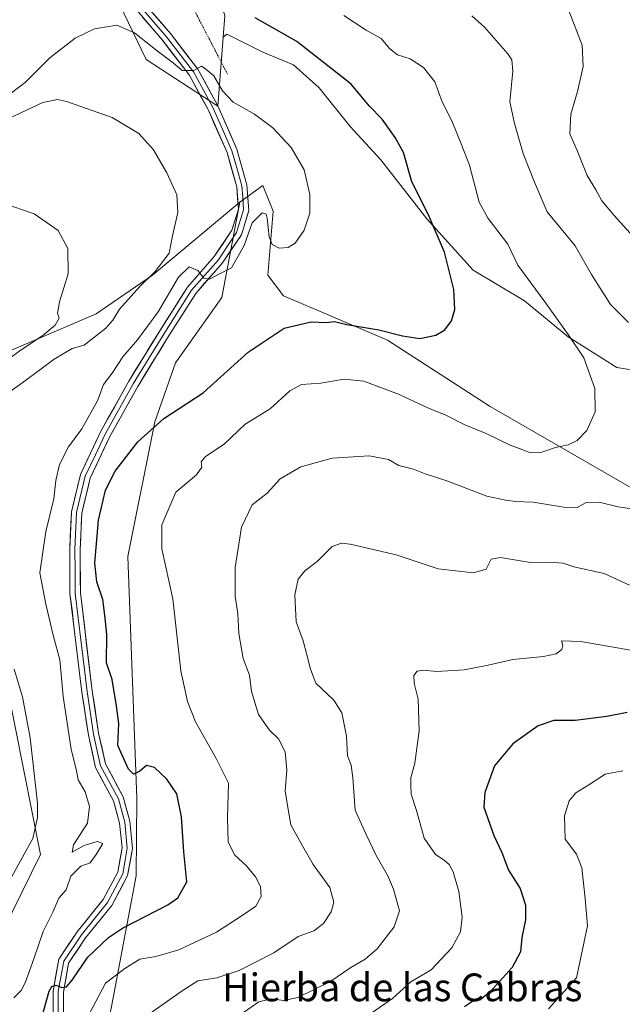
# Model space of a CAD drawing. Units: metres. Extents: x 604176 to 607628, y 4719962 to 4722327.
# Drawn here: x 604973 to 605146, y 4721462 to 4721746 of the extents above; entities that cross this region are included whole.
import ezdxf
from ezdxf.enums import TextEntityAlignment as Align

# ---------------------------------------------------------------- set-up
doc = ezdxf.new("R2010")
doc.units = ezdxf.units.M
doc.header["$MEASUREMENT"] = 0
doc.linetypes.add('TRAZOS', pattern=[0.75, 0.5, -0.25])
for name, color, linetype, lineweight in [('Cultivos herbáceos CxS', 92, 'Continuous', 0), ('Curva de nivel maestra', 36, 'Continuous', 30), ('Curva de nivel normal', 36, 'Continuous', 0), ('Layer 0', 7, 'Continuous', 0), ('Matorral CxS', 135, 'Continuous', 0), ('Pastizal CxS', 92, 'Continuous', 0), ('Texto cartográfico', 19, 'Continuous', 0), ('Valla', 19, 'TRAZOS', 0)]:
    doc.layers.add(name, color=color, linetype=linetype, lineweight=lineweight)
doc.styles.add('Arial', font='txt', dxfattribs={"height": 0.2})

# ---------------------------------------------------------------- blocks, each defined once
blk = doc.blocks.new('*U189')
at = {"layer": 'Curva de nivel normal', "color": 36, "linetype": 'Continuous', "lineweight": 0}
blk.add_polyline3d([(604967.94, 4721693.27, 560), (604976.84, 4721690.23, 560), (604983.8, 4721685.36, 560), (604986.51, 4721680.22, 560), (604986.64, 4721672.92, 560), (604984.16, 4721664.78, 560), (604983.59, 4721661.54, 560), (604984, 4721660.11, 560), (604982.87, 4721658.04, 560), (604979.3, 4721655.07, 560), (604973.04, 4721650.98, 560), (604965.15, 4721645.24, 560)], dxfattribs=at)
blk = doc.blocks.new('*U190')
at = {"layer": 'Curva de nivel normal', "color": 36, "linetype": 'Continuous', "lineweight": 0}
blk.add_polyline3d([(604992.8, 4721459.66, 580), (604997.44, 4721468.4, 580), (605002.94, 4721472.64, 580), (605007.36, 4721475.27, 580), (605011.96, 4721476.04, 580), (605018.56, 4721478, 580), (605029.39, 4721483.11, 580), (605036.79, 4721487.89, 580), (605040.81, 4721490.6, 580), (605042.32, 4721493.31, 580), (605042.16, 4721496.26, 580), (605040.72, 4721499.04, 580), (605038.06, 4721502.19, 580), (605034.73, 4721505.28, 580), (605032.76, 4721509.05, 580), (605032.58, 4721516.12, 580), (605032.87, 4721526.01, 580), (605029.22, 4721533.3, 580), (605023.34, 4721543.68, 580), (605021.1, 4721549.58, 580), (605019.1, 4721558.41, 580), (605016.8, 4721579.2, 580), (605013.67, 4721593.56, 580), (605013.7, 4721600.56, 580), (605017.69, 4721609.9, 580), (605023.64, 4721614.9, 580), (605025.24, 4721617.16, 580), (605025.02, 4721618.72, 580), (605026.28, 4721620.18, 580), (605031.61, 4721623.8, 580), (605037.68, 4721629.52, 580), (605044.93, 4721633.94, 580), (605050.59, 4721639.14, 580), (605053.93, 4721641, 580), (605059.52, 4721641.36, 580), (605066.22, 4721642.48, 580), (605071.95, 4721641.91, 580), (605081.92, 4721638.22, 580), (605090.62, 4721634.16, 580), (605095.61, 4721632.17, 580), (605101.09, 4721629.38, 580), (605107.16, 4721626.82, 580), (605114.1, 4721623.5, 580), (605117.82, 4721622.12, 580), (605119.74, 4721621.33, 580), (605123.23, 4721621.47, 580), (605127.16, 4721622.84, 580), (605130.89, 4721623.59, 580), (605133.41, 4721624.8, 580), (605136.22, 4721627.76, 580), (605138.63, 4721633.12, 580), (605138.54, 4721639.86, 580), (605135.36, 4721648.68, 580), (605130.89, 4721655.42, 580), (605124.15, 4721664.84, 580), (605116.34, 4721675.35, 580), (605113.49, 4721681.46, 580), (605107.76, 4721688.81, 580), (605105.18, 4721693.57, 580), (605102.44, 4721704.23, 580), (605100.03, 4721710.39, 580), (605097.34, 4721716.96, 580), (605094.49, 4721722.45, 580), (605092.42, 4721728.28, 580), (605089.17, 4721732.39, 580), (605085.25, 4721734.88, 580), (605081.62, 4721735.99, 580), (605079.4, 4721737.76, 580), (605076.95, 4721740.7, 580), (605072.64, 4721743.17, 580), (605066.16, 4721747.34, 580)], dxfattribs=at)
blk = doc.blocks.new('*U191')
at = {"layer": 'Curva de nivel normal', "color": 36, "linetype": 'Continuous', "lineweight": 0}
for points in [[(604963.28, 4721714.78, 565), (604979.34, 4721722.25, 565), (604983.54, 4721723.18, 565), (604986.2, 4721722.58, 565), (604999.35, 4721717.97, 565), (605007, 4721713.36, 565), (605011.24, 4721708.63, 565), (605015.11, 4721702.01, 565), (605017.94, 4721695.66, 565), (605018.26, 4721690.55, 565), (605016.73, 4721683.89, 565), (605015.8, 4721678.89, 565), (605011.76, 4721673.55, 565), (605007.28, 4721669.22, 565), (605001.42, 4721662.7, 565), (604999.56, 4721659.51, 565), (604997.5, 4721657.21, 565), (604991.27, 4721652.36, 565), (604987.84, 4721651.33, 565), (604982.6, 4721648.3, 565), (604974.36, 4721642.14, 565), (604968.83, 4721638.22, 565)], [(604971.03, 4721558.91, 565), (604973.47, 4721550.95, 565), (604975.71, 4721539.09, 565), (604977.76, 4721520.29, 565), (604977.8, 4721516.11, 565), (604976.41, 4721510.06, 565), (604969.36, 4721497.17, 565)]]:
    blk.add_polyline3d(points, dxfattribs=at)
blk = doc.blocks.new('*U193')
at = {"layer": 'Curva de nivel normal', "color": 36, "linetype": 'Continuous', "lineweight": 0}
blk.add_polyline3d([(604970.97, 4721464.16, 570), (604973.04, 4721466.23, 570), (604974.27, 4721468.42, 570), (604976.78, 4721475.37, 570), (604979.43, 4721483.24, 570), (604982.21, 4721488.84, 570), (604983.99, 4721492.88, 570), (604986.09, 4721495.25, 570), (604987.41, 4721499.18, 570), (604990.25, 4721502.09, 570), (604993.02, 4721503.11, 570), (604994.72, 4721505.49, 570), (604996.65, 4721508.62, 570), (604994.98, 4721509.26, 570), (604991.25, 4721508.09, 570), (604987.84, 4721506.12, 570), (604988.21, 4721508.22, 570), (604992.2, 4721514.46, 570), (604992.76, 4721519.3, 570), (604991.5, 4721523.58, 570), (604989.56, 4721527, 570), (604989, 4721529.6, 570), (604987.5, 4721535.82, 570), (604985.16, 4721551.05, 570), (604984.2, 4721561.64, 570), (604982.44, 4721568.28, 570), (604980.19, 4721577.62, 570), (604978.49, 4721586.64, 570), (604980.22, 4721598.56, 570), (604982.47, 4721607.99, 570), (604983.1, 4721613.26, 570), (604984.15, 4721617.94, 570), (604986.71, 4721622.99, 570), (604990.54, 4721628.23, 570), (604995.11, 4721636.23, 570), (604996.84, 4721640.98, 570), (604999.29, 4721644.27, 570), (605002.4, 4721648.98, 570), (605006.65, 4721653.89, 570), (605012.58, 4721661.96, 570), (605018.51, 4721671.88, 570), (605021.57, 4721674.94, 570), (605024.04, 4721673.89, 570), (605025.8, 4721671.64, 570), (605027.42, 4721671.36, 570), (605030.88, 4721673.16, 570), (605033.8, 4721674.64, 570), (605037.43, 4721681.06, 570), (605039.69, 4721687.57, 570), (605042.63, 4721690.43, 570), (605043.73, 4721690.06, 570), (605044.02, 4721688.98, 570), (605044.6, 4721683.58, 570), (605045.48, 4721681.32, 570), (605047.46, 4721680.3, 570), (605050.13, 4721680.46, 570), (605052.11, 4721681.75, 570), (605054.72, 4721685.44, 570), (605056.31, 4721690.42, 570), (605056.36, 4721695.76, 570), (605054.68, 4721702.89, 570), (605050.97, 4721709.29, 570), (605045.69, 4721714.98, 570), (605040.42, 4721718.92, 570), (605034.2, 4721722.34, 570), (605031.14, 4721725.63, 570), (605028.65, 4721729.93, 570), (605026.31, 4721731.92, 570), (605025.12, 4721732.72, 570), (605022.92, 4721731.48, 570), (605019.56, 4721731.49, 570), (605017.02, 4721733.63, 570), (605012.27, 4721737.21, 570), (605005.79, 4721742.4, 570), (605000.66, 4721744.6, 570), (604994.22, 4721743.54, 570), (604988.67, 4721740.86, 570), (604981.35, 4721735.16, 570), (604974.24, 4721728.03, 570), (604968.35, 4721723.62, 570)], dxfattribs=at)
blk = doc.blocks.new('*U203')
at = {"layer": 'Curva de nivel normal', "color": 36, "linetype": 'Continuous', "lineweight": 0}
for points in [[(605037.26, 4721459.94, 590), (605041.61, 4721463.01, 590), (605045.24, 4721463.88, 590), (605048.81, 4721463.33, 590), (605052.9, 4721464.28, 590), (605062.1, 4721468.74, 590), (605068.18, 4721472.87, 590), (605072.29, 4721475.26, 590), (605075.79, 4721478.26, 590), (605080.7, 4721484.58, 590), (605082.25, 4721489.19, 590), (605081.2, 4721492.69, 590), (605080.52, 4721495.5, 590), (605078.73, 4721499.48, 590), (605075.44, 4721505.17, 590), (605072.56, 4721511.24, 590), (605069.42, 4721518.25, 590), (605068.77, 4721527.58, 590), (605068.28, 4721531.25, 590), (605067.25, 4721533.92, 590), (605066.92, 4721539.62, 590), (605065.54, 4721546.34, 590), (605063.27, 4721549.93, 590), (605058.09, 4721554.82, 590), (605056.53, 4721558.91, 590), (605055.44, 4721563.08, 590), (605054.4, 4721567.05, 590), (605052.38, 4721572.59, 590), (605052.06, 4721580.35, 590), (605053.02, 4721584.9, 590), (605054.91, 4721587.23, 590), (605058.47, 4721589.9, 590), (605062.81, 4721594.28, 590), (605065.49, 4721595.22, 590), (605067.96, 4721594.93, 590), (605081.24, 4721591.88, 590), (605093.4, 4721587.85, 590), (605103.58, 4721586.65, 590), (605107.16, 4721587.76, 590), (605108.6, 4721590.61, 590), (605111.34, 4721591.08, 590), (605120.04, 4721589.68, 590), (605125.79, 4721589.78, 590), (605129.44, 4721589.43, 590), (605132.51, 4721588.42, 590), (605141.24, 4721586.48, 590), (605148.51, 4721583.08, 590)], [(605149.63, 4721683.61, 590), (605144.11, 4721689.75, 590), (605140.61, 4721693.92, 590), (605138.81, 4721697.12, 590), (605136.29, 4721701.26, 590), (605133.44, 4721708.41, 590), (605131.38, 4721713.28, 590), (605131.58, 4721718.88, 590), (605133.53, 4721725.47, 590), (605135.2, 4721732.62, 590), (605134.92, 4721738.85, 590), (605130.98, 4721748.96, 590)]]:
    blk.add_polyline3d(points, dxfattribs=at)
blk = doc.blocks.new('*U205')
at = {"layer": 'Curva de nivel normal', "color": 36, "linetype": 'Continuous', "lineweight": 0}
blk.add_polyline3d([(605157.65, 4721562.81, 595), (605134.5, 4721566.9, 595), (605128.89, 4721567.12, 595), (605129.35, 4721565.68, 595), (605129.01, 4721564.58, 595), (605127.44, 4721563.36, 595), (605123.75, 4721562.56, 595), (605114.85, 4721561.72, 595), (605107.81, 4721560.04, 595), (605100.82, 4721558.75, 595), (605093.01, 4721558.24, 595), (605089.08, 4721558.61, 595), (605087.33, 4721558.31, 595), (605086.34, 4721557.11, 595), (605086.46, 4721554.91, 595), (605087.55, 4721550.24, 595), (605087.85, 4721541.14, 595), (605086.64, 4721531.84, 595), (605085.44, 4721527.56, 595), (605085.49, 4721525.52, 595), (605085.53, 4721522.86, 595), (605087.16, 4721518.2, 595), (605089.36, 4721510.18, 595), (605092.61, 4721505.42, 595), (605095.07, 4721503.83, 595), (605096.53, 4721502.58, 595), (605097.71, 4721500.47, 595), (605099.32, 4721494.8, 595), (605100.27, 4721487.43, 595), (605099.82, 4721483.13, 595), (605097.33, 4721478.57, 595), (605091.37, 4721472.17, 595), (605085.46, 4721468.76, 595), (605080.22, 4721463.95, 595), (605071.45, 4721457.9, 595)], dxfattribs=at)
blk = doc.blocks.new('*U206')
at = {"layer": 'Curva de nivel normal', "color": 36, "linetype": 'Continuous', "lineweight": 0}
for points in [[(605010.1, 4721459.48, 585), (605019.55, 4721466.14, 585), (605024.01, 4721469.01, 585), (605029.52, 4721469.94, 585), (605035.98, 4721472.01, 585), (605045.95, 4721477.14, 585), (605052.98, 4721481.79, 585), (605057.5, 4721483.47, 585), (605060.25, 4721485.58, 585), (605062.54, 4721488.95, 585), (605063.31, 4721491.7, 585), (605062.13, 4721495.95, 585), (605057.35, 4721502.58, 585), (605054.28, 4721507.73, 585), (605050.9, 4721513.98, 585), (605049.86, 4721519.59, 585), (605049.21, 4721523.84, 585), (605049.72, 4721529.76, 585), (605049.2, 4721535.04, 585), (605047.34, 4721538.85, 585), (605044.73, 4721541.35, 585), (605041.57, 4721545.88, 585), (605039.54, 4721552.49, 585), (605038.94, 4721557.22, 585), (605037.09, 4721561.98, 585), (605035.9, 4721569.2, 585), (605035.56, 4721574.98, 585), (605034.8, 4721579.9, 585), (605034.78, 4721588.23, 585), (605036.63, 4721599.83, 585), (605039.67, 4721606.3, 585), (605044.03, 4721609.62, 585), (605047.79, 4721613.75, 585), (605053.74, 4721617.26, 585), (605062.75, 4721619.74, 585), (605073.47, 4721620.45, 585), (605079.08, 4721619.4, 585), (605082, 4721617.64, 585), (605086.26, 4721616.56, 585), (605089.65, 4721615.26, 585), (605095.86, 4721613.24, 585), (605107.4, 4721608.77, 585), (605112.92, 4721607.6, 585), (605115.62, 4721607.23, 585), (605120.72, 4721607.01, 585), (605129.62, 4721605.58, 585), (605133.44, 4721605.56, 585), (605136.07, 4721606.92, 585), (605139.77, 4721607.02, 585), (605145.24, 4721605.69, 585), (605151.81, 4721604.76, 585)], [(605148.22, 4721658.87, 585), (605143.07, 4721664.09, 585), (605137.6, 4721672.72, 585), (605132.91, 4721680.93, 585), (605124.84, 4721690.81, 585), (605121.12, 4721699.34, 585), (605117.89, 4721707.57, 585), (605115.36, 4721716.21, 585), (605114, 4721722.5, 585), (605114.88, 4721731.3, 585), (605114.58, 4721734.6, 585), (605113.42, 4721736.33, 585), (605106.7, 4721743.99, 585), (605103.04, 4721747.32, 585)]]:
    blk.add_polyline3d(points, dxfattribs=at)
blk = doc.blocks.new('*U209')
at = {"layer": 'Curva de nivel normal', "color": 36, "linetype": 'Continuous', "lineweight": 0}
blk.add_polyline3d([(605146.59, 4721529.61, 605), (605141.49, 4721528.67, 605), (605136.8, 4721525.58, 605), (605133.1, 4721523.25, 605), (605131.18, 4721520.92, 605), (605129.81, 4721516.58, 605), (605130.03, 4721509.92, 605), (605133.24, 4721505.58, 605), (605134.8, 4721501.64, 605), (605135.74, 4721492.82, 605), (605136.39, 4721484.9, 605), (605133.24, 4721469.86, 605), (605125.19, 4721460.93, 605)], dxfattribs=at)
blk = doc.blocks.new('*U216')
at = {"layer": 'Curva de nivel maestra', "color": 36, "linetype": 'Continuous', "lineweight": 30}
blk.add_polyline3d([(604978.92, 4721458.22, 575), (604981.13, 4721466.09, 575), (604981.89, 4721467.36, 575), (604983.2, 4721467.78, 575), (604984.8, 4721467.09, 575), (604986.2, 4721467.33, 575), (604987.77, 4721469.2, 575), (604992.27, 4721475.82, 575), (604998.27, 4721481.55, 575), (605002.27, 4721484.25, 575), (605015.4, 4721490.91, 575), (605018.27, 4721493.02, 575), (605020.87, 4721497.59, 575), (605020.04, 4721506.19, 575), (605019.3, 4721516.32, 575), (605017.94, 4721522.92, 575), (605015.07, 4721527.23, 575), (605011.52, 4721530.56, 575), (605009.25, 4721531.12, 575), (605007.27, 4721529.46, 575), (605005.52, 4721528.6, 575), (605004.01, 4721530.1, 575), (605000.94, 4721536.91, 575), (605001.22, 4721543.24, 575), (605000.54, 4721548.32, 575), (604999.32, 4721555.91, 575), (604997.72, 4721560.72, 575), (604997.82, 4721568.83, 575), (604997.32, 4721573.68, 575), (604996.65, 4721578.97, 575), (604994.87, 4721584.04, 575), (604994.34, 4721589.44, 575), (604995.4, 4721601.9, 575), (604997.39, 4721610.5, 575), (605000.24, 4721615.96, 575), (605006.71, 4721624.49, 575), (605014.21, 4721631.18, 575), (605025.6, 4721638.56, 575), (605038.59, 4721650.34, 575), (605048.96, 4721657.26, 575), (605056.74, 4721659.06, 575), (605061.01, 4721658.81, 575), (605063.46, 4721659.14, 575), (605066.98, 4721658.24, 575), (605076.25, 4721656.75, 575), (605083.04, 4721654.98, 575), (605088.07, 4721654.28, 575), (605092.7, 4721655.18, 575), (605095.28, 4721656.78, 575), (605097.22, 4721659.29, 575), (605098.18, 4721662.61, 575), (605097.86, 4721668.4, 575), (605095.22, 4721679.1, 575), (605090.5, 4721690.07, 575), (605085.78, 4721699.38, 575), (605083.36, 4721707.91, 575), (605080.95, 4721712.2, 575), (605077.23, 4721717.44, 575), (605073.5, 4721721.34, 575), (605068.24, 4721727.59, 575), (605052.59, 4721739.9, 575), (605040.59, 4721746.7, 575)], dxfattribs=at)
blk = doc.blocks.new('*U217')
at = {"layer": 'Curva de nivel maestra', "color": 36, "linetype": 'Continuous', "lineweight": 30}
blk.add_polyline3d([(605147.91, 4721546.44, 600), (605142.01, 4721545.23, 600), (605132.83, 4721544.14, 600), (605126.71, 4721544.08, 600), (605122.25, 4721542.58, 600), (605114.9, 4721537.34, 600), (605109.59, 4721531, 600), (605106.8, 4721523.36, 600), (605106.54, 4721519.1, 600), (605109.4, 4721510.92, 600), (605111.7, 4721506.04, 600), (605113.66, 4721500.99, 600), (605117, 4721495.66, 600), (605118.56, 4721490.89, 600), (605118.58, 4721486.6, 600), (605117.5, 4721481.53, 600), (605117.12, 4721477.37, 600), (605114.73, 4721472.93, 600), (605108.38, 4721465.91, 600), (605105.34, 4721463.48, 600), (605103.27, 4721463.08, 600), (605100.92, 4721461.53, 600)], dxfattribs=at)

msp = doc.modelspace()

# ---------------------------------------------------------------- linework, layer by layer
at = {"layer": 'Cultivos herbáceos CxS', "color": 92, "linetype": 'Continuous', "lineweight": 0}
for points in [[(604846.81, 4721822.24, 557.51), (604851.85, 4721816.7, 559.36), (604859.25, 4721816.02, 560.14), (604862.41, 4721810.65, 561.47), (604836.38, 4721771.93, 561.25), (604875.21, 4721760.27, 572.39), (604890.74, 4721766.75, 576.08), (604965.02, 4721804.59, 579.36), (604975.79, 4721799.3, 577.28), (604977.1, 4721798.65, 577), (604978.76, 4721797.83, 576.72), (605009.17, 4721734.69, 568.58), (605029.83, 4721721.21, 569.33), (605031.36, 4721741.1, 573.01)], [(604978.76, 4721797.83, 576.72), (605009.17, 4721734.69, 568.58), (605029.83, 4721721.21, 569.33), (605031.36, 4721741.1, 573.01), (605032.44, 4721742.02, 573.21), (605042.8, 4721736.84, 572.17), (605051.67, 4721733.14, 572.75), (605059.07, 4721726.49, 572.56), (605067.95, 4721715.39, 572.48), (605076.82, 4721705.77, 573.24), (605090.14, 4721688.76, 575.18), (605103.45, 4721673.97, 576.66), (605118.24, 4721665.09, 578.68), (605130.82, 4721654.73, 580.07), (605144.87, 4721645.86, 581.33), (605154.49, 4721644.38, 582.27)], [(605154.49, 4721644.38, 582.27), (605144.87, 4721645.86, 581.33), (605130.82, 4721654.73, 580.07), (605118.24, 4721665.09, 578.68), (605103.45, 4721673.97, 576.66), (605090.14, 4721688.76, 575.18), (605076.82, 4721705.77, 573.24), (605067.95, 4721715.39, 572.48), (605059.07, 4721726.49, 572.56), (605051.67, 4721733.14, 572.75), (605042.8, 4721736.84, 572.17), (605032.44, 4721742.02, 573.21), (605031.36, 4721741.1, 573.01)], [(605182.6, 4721591.86, 588.12), (605108.35, 4721634.64, 578.52), (605078.76, 4721653.77, 577.08), (605048.71, 4721666.57, 573.02), (605044.27, 4721672.49, 571.55), (605045.75, 4721690.98, 569.7), (605042.8, 4721698.38, 569.47), (605036.19, 4721693.54, 569.37), (605010.99, 4721672.49, 568.35), (604994.71, 4721661.39, 564.74), (604970.3, 4721650.88, 561.33)], [(605263.49, 4721534.28, 609.84), (605243.25, 4721539.34, 603.79), (605217.91, 4721548.85, 598.68), (605196.65, 4721562.27, 594.91), (605182.6, 4721591.86, 588.12), (605108.35, 4721634.64, 578.52), (605078.76, 4721653.77, 577.08), (605048.71, 4721666.57, 573.02), (605044.27, 4721672.49, 571.55), (605045.75, 4721690.98, 569.7), (605042.8, 4721698.38, 569.47), (605036.19, 4721693.54, 569.37)], [(605036.19, 4721693.54, 569.37), (605010.99, 4721672.49, 568.35), (604994.71, 4721661.39, 564.74), (604970.3, 4721650.88, 561.33), (604932.84, 4721631.49, 556.67), (604891.5, 4721601.76, 550.73), (604910.88, 4721590.13, 554.19), (604944.47, 4721583.67, 560.78), (604969.01, 4721553.94, 564.29), (604978.66, 4721505.48, 567.52), (604967.88, 4721483.53, 566.84), (604961.26, 4721444.06, 572.4), (604940.69, 4721415.31, 578.87), (604923.45, 4721329.76, 590.65), (604914.29, 4721310.31, 590.3)], [(604969.01, 4721553.94, 564.29), (604978.66, 4721505.48, 567.52), (604967.88, 4721483.53, 566.84)]]:
    msp.add_polyline3d(points, dxfattribs=at)
at = {"layer": 'Layer 0', "linetype": 'Continuous', "lineweight": 0}
for points in [[(605006.49, 4721751.13), (605010.77, 4721746.13), (605014.98, 4721741.21), (605022.76, 4721731.09), (605025.64, 4721725.81), (605028.44, 4721720.69), (605031.12, 4721714.6), (605033.88, 4721708.35), (605035.27, 4721703.43), (605036.73, 4721698.27), (605036.98, 4721695.01), (605037.26, 4721691.32), (605035.23, 4721684.78), (605032.51, 4721680.74), (605029.96, 4721676.97), (605022.24, 4721668.15), (605014.04, 4721655.21), (605005.42, 4721641.19), (604997.33, 4721626.65), (604994.5, 4721620.67), (604991.59, 4721614.52), (604989.08, 4721604.1), (604988.6, 4721593.44), (604988.63, 4721587.21), (604988.67, 4721580.86), (604990.4, 4721566.61), (604992.11, 4721552.47), (604993.94, 4721540.18), (604994.94, 4721535.74), (604995.99, 4721531.05), (605001.13, 4721521.52), (605002.09, 4721518), (605002.97, 4721514.76), (605003.68, 4721507.29), (605003.06, 4721503.81), (605002.37, 4721499.89), (604997.99, 4721491.64), (604990.45, 4721482.31), (604985.35, 4721474.76), (604984.53, 4721470.13), (604983.79, 4721465.94), (604983.76, 4721453.88)], [(604985.26, 4721453.83), (604985.29, 4721465.8), (604986.77, 4721474.18), (604991.65, 4721481.41), (604999.24, 4721490.81), (605003.8, 4721499.39), (605005.19, 4721507.23), (605004.45, 4721515.03), (605002.53, 4721522.08), (604997.41, 4721531.58), (604995.41, 4721540.45), (604993.59, 4721552.67), (604990.17, 4721580.95), (604990.1, 4721593.41), (604990.57, 4721603.89), (604993.01, 4721614.01), (604998.66, 4721625.96), (605006.71, 4721640.43), (605015.31, 4721654.41), (605023.44, 4721667.25), (605031.15, 4721676.05), (605036.6, 4721684.12), (605038.78, 4721691.15), (605038.21, 4721698.53), (605035.29, 4721708.86), (605029.78, 4721721.35), (605024.02, 4721731.91), (605016.14, 4721742.15), (605007.72, 4721752)], [(604982.26, 4721453.93), (604982.29, 4721466.07), (604983.93, 4721475.33), (604989.24, 4721483.2), (604996.73, 4721492.47), (605000.93, 4721500.38), (605002.17, 4721507.35), (605001.49, 4721514.49), (604999.72, 4721520.96), (604994.57, 4721530.52), (604992.46, 4721539.9), (604990.62, 4721552.27), (604987.17, 4721580.76), (604987.09, 4721593.47), (604987.58, 4721604.31), (604990.16, 4721615.02), (604995.99, 4721627.33), (605004.12, 4721641.94), (605012.77, 4721656), (605021.03, 4721669.05), (605028.77, 4721677.88), (605033.86, 4721685.43), (605035.74, 4721691.49), (605035.25, 4721698), (605032.46, 4721707.84), (605027.09, 4721720.03), (605021.5, 4721730.27), (605013.81, 4721740.26), (605005.25, 4721750.26)]]:
    msp.add_lwpolyline(points, dxfattribs=at)
for points in [[(605010.53, 4721748.72, 572.55), (605013.33, 4721745.43, 572.37), (605016.14, 4721742.15, 571.3), (605018.77, 4721738.74, 570.89), (605021.39, 4721735.32, 570.33), (605024.02, 4721731.91, 569.99), (605025.94, 4721728.39, 569.59), (605027.86, 4721724.87, 569.41), (605029.78, 4721721.35, 568.99), (605031.62, 4721717.19, 568.9), (605033.45, 4721713.02, 568.86), (605035.29, 4721708.86, 568.52), (605036.26, 4721705.42, 568.41), (605037.24, 4721701.97, 568.53), (605038.21, 4721698.53, 568.64), (605038.5, 4721694.84, 568.76), (605038.78, 4721691.15, 569.16), (605037.69, 4721687.64, 569.21), (605036.6, 4721684.12, 569.25), (605033.88, 4721680.09, 569.45), (605031.15, 4721676.05, 569.61), (605028.58, 4721673.12, 569.91), (605026.01, 4721670.18, 570.12), (605023.44, 4721667.25, 570.55), (605021.41, 4721664.04, 570.44), (605019.38, 4721660.83, 570.99), (605017.34, 4721657.62, 571.01), (605015.31, 4721654.41, 570.96), (605013.16, 4721650.92, 571.27), (605011.01, 4721647.42, 571.3), (605008.86, 4721643.93, 571.61), (605006.71, 4721640.43, 571.39), (605004.7, 4721636.81, 571.51), (605002.69, 4721633.2, 571.71), (605000.67, 4721629.58, 571.88), (604998.66, 4721625.96, 572.14), (604996.78, 4721621.98, 572.06), (604994.89, 4721617.99, 572.11), (604993.01, 4721614.01, 572.37), (604992.2, 4721610.64, 572.52), (604991.38, 4721607.26, 572.42), (604990.57, 4721603.89, 572.5), (604990.41, 4721600.4, 572.77), (604990.26, 4721596.9, 573.03), (604990.1, 4721593.41, 573.25), (604990.12, 4721589.26, 572.98), (604990.15, 4721585.1, 572.86), (604990.17, 4721580.95, 572.81), (604990.74, 4721576.24, 572.76), (604991.31, 4721571.52, 572.74), (604991.88, 4721566.81, 572.79), (604992.45, 4721562.1, 572.86), (604993.02, 4721557.38, 572.95), (604993.59, 4721552.67, 572.49), (604994.2, 4721548.6, 572.4), (604994.8, 4721544.52, 572.33), (604995.41, 4721540.45, 572.24), (604996.41, 4721536.02, 572.04), (604997.41, 4721531.58, 572.16), (604999.12, 4721528.41, 572.02), (605000.82, 4721525.25, 571.65), (605002.53, 4721522.08, 571.43), (605003.49, 4721518.56, 571.22), (605004.45, 4721515.03, 571.15), (605004.82, 4721511.13, 571.16), (605005.19, 4721507.23, 571.34), (605004.5, 4721503.31, 571.63), (605003.8, 4721499.39, 571.82), (605001.52, 4721495.1, 571.89), (604999.24, 4721490.81, 572.48), (604996.71, 4721487.68, 572.72), (604994.18, 4721484.54, 573.12), (604991.65, 4721481.41, 573.39), (604989.21, 4721477.8, 573.81), (604986.77, 4721474.18, 574.26), (604986.03, 4721469.99, 574.61), (604985.29, 4721465.8, 575.06), (604985.28, 4721461.81, 575.51)], [(604982.28, 4721462.02, 575.4), (604982.29, 4721466.07, 575.04), (604983.11, 4721470.7, 574.51), (604983.93, 4721475.33, 573.84), (604986.59, 4721479.27, 573.87), (604989.24, 4721483.2, 573.49), (604991.74, 4721486.29, 572.97), (604994.23, 4721489.38, 572.54), (604996.73, 4721492.47, 572.15), (604998.83, 4721496.43, 571.52), (605000.93, 4721500.38, 571.55), (605001.55, 4721503.87, 571.51), (605002.17, 4721507.35, 571.21), (605001.83, 4721510.92, 571.07), (605001.49, 4721514.49, 571.04), (605000.61, 4721517.73, 571.02), (604999.72, 4721520.96, 571.18), (604998, 4721524.15, 571.58), (604996.29, 4721527.33, 571.6), (604994.57, 4721530.52, 571.55), (604993.52, 4721535.21, 571.78), (604992.46, 4721539.9, 571.99), (604991.85, 4721544.02, 572.21), (604991.23, 4721548.15, 572.22), (604990.62, 4721552.27, 572.13), (604990.05, 4721557.02, 572.11), (604989.47, 4721561.77, 571.99), (604988.9, 4721566.52, 572.24), (604988.32, 4721571.26, 572.5), (604987.75, 4721576.01, 572.63), (604987.17, 4721580.76, 572.8), (604987.14, 4721585, 572.86), (604987.12, 4721589.23, 572.9), (604987.09, 4721593.47, 572.91), (604987.25, 4721597.08, 572.8), (604987.42, 4721600.7, 572.66), (604987.58, 4721604.31, 572.42), (604988.44, 4721607.88, 572.08), (604989.3, 4721611.45, 572.11), (604990.16, 4721615.02, 572.09), (604992.1, 4721619.12, 572.09), (604994.05, 4721623.23, 571.89), (604995.99, 4721627.33, 571.71), (604998.02, 4721630.98, 571.54), (605000.06, 4721634.64, 571.32), (605002.09, 4721638.29, 571.37), (605004.12, 4721641.94, 571.1), (605006.28, 4721645.46, 571.18), (605008.45, 4721648.97, 571.03), (605010.61, 4721652.49, 570.85), (605012.77, 4721656, 570.82), (605014.84, 4721659.26, 570.62), (605016.9, 4721662.53, 570.68), (605018.97, 4721665.79, 570.38), (605021.03, 4721669.05, 570.29), (605023.61, 4721671.99, 570.15), (605026.19, 4721674.94, 569.72), (605028.77, 4721677.88, 569.53), (605031.32, 4721681.66, 569.05), (605033.86, 4721685.43, 568.62), (605034.8, 4721688.46, 568.13), (605035.74, 4721691.49, 568.35), (605035.5, 4721694.75, 568.21), (605035.25, 4721698, 568.11), (605034.32, 4721701.28, 568.02), (605033.39, 4721704.56, 568.11), (605032.46, 4721707.84, 568.41), (605030.67, 4721711.9, 568.51), (605028.88, 4721715.97, 568.39), (605027.09, 4721720.03, 568.65), (605025.23, 4721723.44, 568.97), (605023.36, 4721726.86, 569.07), (605021.5, 4721730.27, 569.55), (605018.94, 4721733.6, 569.86), (605016.37, 4721736.93, 570.56), (605013.81, 4721740.26, 570.78), (605010.96, 4721743.59, 571.84), (605008.1, 4721746.93, 572.26)]]:
    msp.add_polyline3d(points, dxfattribs=at)
at = {"layer": 'Matorral CxS', "color": 135, "linetype": 'Continuous', "lineweight": 0}
for points in [[(605146.4, 4722018.88, 565.7), (605126.03, 4722012.29, 566.62), (605100.03, 4721988.61, 571.77), (605057.73, 4721920.87, 586.66), (605018.89, 4721827.62, 586.39), (605018.89, 4721791.35, 583.69), (605031.83, 4721747.32, 574.2), (605031.36, 4721741.1, 573.01)], [(604846.81, 4721822.24, 557.51), (604851.85, 4721816.7, 559.36), (604859.25, 4721816.02, 560.14), (604862.41, 4721810.65, 561.47), (604836.38, 4721771.93, 561.25), (604875.21, 4721760.27, 572.39), (604890.74, 4721766.75, 576.08), (604965.02, 4721804.59, 579.36), (604975.79, 4721799.3, 577.28), (604977.1, 4721798.65, 577), (604978.76, 4721797.83, 576.72), (605009.17, 4721734.69, 568.58), (605029.83, 4721721.21, 569.33), (605031.36, 4721741.1, 573.01)], [(605031.83, 4721747.32, 574.2), (605031.36, 4721741.1, 573.01), (605029.83, 4721721.21, 569.33), (605029.83, 4721721.21, 569.33), (605009.17, 4721734.69, 568.58), (604978.76, 4721797.83, 576.72)], [(604961.26, 4721444.06, 572.4), (604967.88, 4721483.53, 566.84), (604978.66, 4721505.48, 567.52), (604969.01, 4721553.94, 564.29), (604944.47, 4721583.67, 560.78), (604910.88, 4721590.13, 554.19), (604891.5, 4721601.76, 550.73), (604932.84, 4721631.49, 556.67), (604970.3, 4721650.88, 561.33), (604994.71, 4721661.39, 564.74), (605010.99, 4721672.49, 568.35), (605036.19, 4721693.54, 569.37), (605031.01, 4721666.03, 572.53), (605017.59, 4721647.19, 573.08), (605011.64, 4721630.2, 576.09), (605003.89, 4721591.42, 578.43), (605006.47, 4721521.62, 572.34), (605006.21, 4721499.31, 573.3), (604999.66, 4721464.13, 582.82), (604991.41, 4721421.91, 583.37)], [(605036.19, 4721693.54, 569.37), (605010.99, 4721672.49, 568.35), (604994.71, 4721661.39, 564.74), (604970.3, 4721650.88, 561.33), (604932.84, 4721631.49, 556.67), (604891.5, 4721601.76, 550.73), (604910.88, 4721590.13, 554.19), (604944.47, 4721583.67, 560.78), (604969.01, 4721553.94, 564.29), (604978.66, 4721505.48, 567.52), (604967.88, 4721483.53, 566.84), (604961.26, 4721444.06, 572.4), (604940.69, 4721415.31, 578.87), (604923.45, 4721329.76, 590.65), (604914.29, 4721310.31, 590.3)], [(605036.19, 4721693.54, 569.37), (605031.01, 4721666.03, 572.53), (605017.59, 4721647.19, 573.08), (605011.64, 4721630.2, 576.09), (605003.89, 4721591.42, 578.43), (605006.47, 4721521.62, 572.34), (605006.21, 4721499.31, 573.3), (604999.66, 4721464.13, 582.82), (604991.41, 4721421.91, 583.37), (604978.89, 4721394.19, 587.34), (604962.62, 4721374.93, 590.5), (604956.16, 4721328.39, 600.62), (604949.7, 4721262.47, 608.05), (604956.16, 4721231.45, 615.6), (604999.51, 4721210.59, 635.35), (605048.43, 4721284.99, 631.83), (605093.69, 4721344.85, 628.95), (605112.27, 4721382.29, 627.8), (605179.9, 4721439.01, 624.06), (605206.27, 4721471.6, 622.26), (605256.57, 4721491.55, 616.72), (605267.19, 4721498.23, 616.75), (605262.04, 4721520.97, 611.24), (605263.49, 4721534.28, 609.84)]]:
    msp.add_polyline3d(points, dxfattribs=at)
at = {"layer": 'Pastizal CxS', "color": 92, "linetype": 'Continuous', "lineweight": 0}
for points in [[(605146.4, 4722018.88, 565.7), (605126.03, 4722012.29, 566.62), (605100.03, 4721988.61, 571.77), (605057.73, 4721920.87, 586.66), (605018.89, 4721827.62, 586.39), (605018.89, 4721791.35, 583.69), (605031.83, 4721747.32, 574.2), (605031.36, 4721741.1, 573.01)], [(605154.49, 4721644.38, 582.27), (605144.87, 4721645.86, 581.33), (605130.82, 4721654.73, 580.07), (605118.24, 4721665.09, 578.68), (605103.45, 4721673.97, 576.66), (605090.14, 4721688.76, 575.18), (605076.82, 4721705.77, 573.24), (605067.95, 4721715.39, 572.48), (605059.07, 4721726.49, 572.56), (605051.67, 4721733.14, 572.75), (605042.8, 4721736.84, 572.17), (605032.44, 4721742.02, 573.21), (605031.36, 4721741.1, 573.01), (605031.83, 4721747.32, 574.2)], [(605154.49, 4721644.38, 582.27), (605144.87, 4721645.86, 581.33), (605130.82, 4721654.73, 580.07), (605118.24, 4721665.09, 578.68), (605103.45, 4721673.97, 576.66), (605090.14, 4721688.76, 575.18), (605076.82, 4721705.77, 573.24), (605067.95, 4721715.39, 572.48), (605059.07, 4721726.49, 572.56), (605051.67, 4721733.14, 572.75), (605042.8, 4721736.84, 572.17), (605032.44, 4721742.02, 573.21), (605031.36, 4721741.1, 573.01)], [(604991.41, 4721421.91, 583.37), (604999.66, 4721464.13, 582.82), (605006.21, 4721499.31, 573.3), (605006.47, 4721521.62, 572.34), (605003.89, 4721591.42, 578.43), (605011.64, 4721630.2, 576.09), (605017.59, 4721647.19, 573.08), (605031.01, 4721666.03, 572.53), (605036.19, 4721693.54, 569.37), (605042.8, 4721698.38, 569.47), (605045.75, 4721690.98, 569.7), (605044.27, 4721672.49, 571.55), (605048.71, 4721666.57, 573.02), (605078.76, 4721653.77, 577.08), (605108.35, 4721634.64, 578.52), (605182.6, 4721591.86, 588.12)], [(605263.49, 4721534.28, 609.84), (605243.25, 4721539.34, 603.79), (605217.91, 4721548.85, 598.68), (605196.65, 4721562.27, 594.91), (605182.6, 4721591.86, 588.12), (605108.35, 4721634.64, 578.52), (605078.76, 4721653.77, 577.08), (605048.71, 4721666.57, 573.02), (605044.27, 4721672.49, 571.55), (605045.75, 4721690.98, 569.7), (605042.8, 4721698.38, 569.47), (605036.19, 4721693.54, 569.37)], [(605036.19, 4721693.54, 569.37), (605031.01, 4721666.03, 572.53), (605017.59, 4721647.19, 573.08), (605011.64, 4721630.2, 576.09), (605003.89, 4721591.42, 578.43), (605006.47, 4721521.62, 572.34), (605006.21, 4721499.31, 573.3), (604999.66, 4721464.13, 582.82), (604991.41, 4721421.91, 583.37), (604978.89, 4721394.19, 587.34), (604962.62, 4721374.93, 590.5), (604956.16, 4721328.39, 600.62), (604949.7, 4721262.47, 608.05), (604956.16, 4721231.45, 615.6), (604999.51, 4721210.59, 635.35), (605048.43, 4721284.99, 631.83), (605093.69, 4721344.85, 628.95), (605112.27, 4721382.29, 627.8), (605179.9, 4721439.01, 624.06), (605206.27, 4721471.6, 622.26), (605256.57, 4721491.55, 616.72), (605267.19, 4721498.23, 616.75), (605262.04, 4721520.97, 611.24), (605263.49, 4721534.28, 609.84)]]:
    msp.add_polyline3d(points, dxfattribs=at)
at = {"layer": 'Valla', "color": 19, "linetype": 'TRAZOS', "lineweight": 0}
msp.add_polyline3d([(605012.01, 4721770.07, 579.18), (605032.6, 4721730.49, 570.6)], dxfattribs=at)

# ---------------------------------------------------------------- block references
at = {"layer": 'Curva de nivel maestra', "color": 36, "linetype": 'Continuous', "lineweight": 30}
for name in ['*U217', '*U216']:
    msp.add_blockref(name, (0, 0), dxfattribs=at)
at = {"layer": 'Curva de nivel normal', "color": 36, "linetype": 'Continuous', "lineweight": 0}
for name in ['*U206', '*U203', '*U205', '*U209', '*U190', '*U189', '*U191', '*U193']:
    msp.add_blockref(name, (0, 0), dxfattribs=at)

# ---------------------------------------------------------------- texts
at = {"layer": 'Texto cartográfico', "color": 19, "linetype": 'Continuous', "lineweight": 0, "style": 'Arial'}
msp.add_text('Hierba de las Cabras', height=8, dxfattribs=at).set_placement((605083, 4721467.16), align=Align.MIDDLE_CENTER)

doc.saveas('drawing.dxf')
